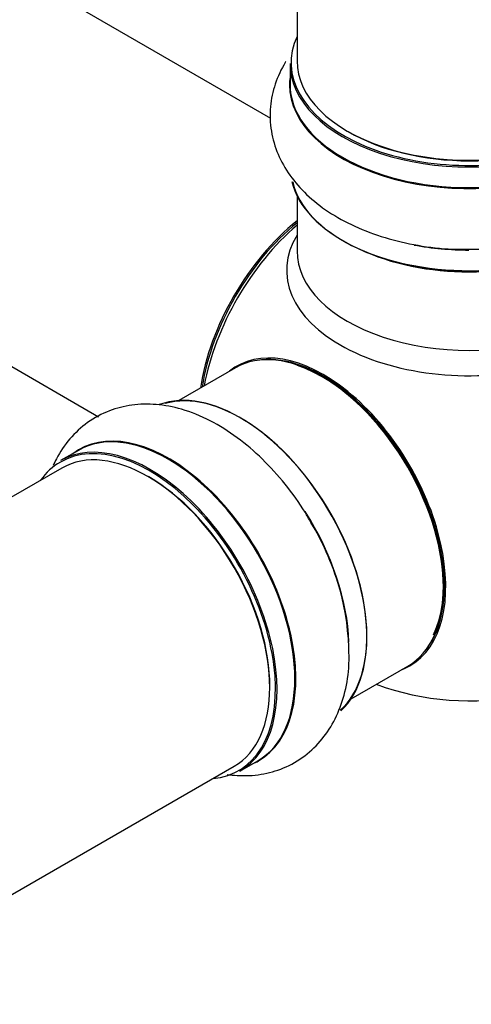
# Model space of a CAD drawing. Units: millimetres. Extents: x 0 to 1476, y 0 to 2569.
# Drawn here: x 1315 to 1357, y 333 to 424 of the extents above; entities that cross this region are included whole.
import ezdxf

# ---------------------------------------------------------------- set-up
doc = ezdxf.new("R2010")
doc.units = ezdxf.units.MM
doc.layers.add('DV6_Défaut', color=7, linetype='Continuous')
doc.layers.add('Défaut', color=7, linetype='Continuous')

# ---------------------------------------------------------------- blocks, each defined once
blk = doc.blocks.new('SE5')
at = {"layer": 'DV6_Défaut', "color": 7, "linetype": 'Continuous'}
for p, q in [((1340.676, 554.091), (1340.676, 420.477)), ((1338.252, 415.133), (1286.358, 445.094)), ((1340.026, 420.232), (1340.026, 418.315)), ((1270.358, 417.381), (1322.254, 387.419)), ((1340.676, 407.938), (1340.676, 402.814)), ((1334.958, 391.957), (1329.695, 388.919)), ((1320.383, 384.293), (1318.723, 383.335)), ((1318.836, 382.649), (991.698, 193.776)), ((1345.695, 361.206), (1350.958, 364.245)), ((1335.373, 354.496), (1337.033, 355.454)), ((1007.698, 166.064), (1334.836, 354.937))]:
    blk.add_line(p, q, dxfattribs=at)
for centre, radius, start, end in [((1321.686, 365.074), 23.823, 2.26835, 31.67355), ((1356.676, 386.021), 25, 249.79182, 281.64742)]:
    blk.add_arc(centre, radius, start, end, dxfattribs=at)
for centre, major_axis, start_param, end_param in [((1356.676, 420.314), (16.55, 0), 2.883065, 6.283185), ((1356.676, 420.232), (-16.65, 0), 0, 3.141593), ((1356.676, 420.477), (-16, 0), 0, 3.141593), ((1356.676, 418.249), (-16.693, 0), 6.211671, 6.283185), ((1356.676, 418.249), (-16.693, 0), 0, 3.213107), ((1356.676, 418.315), (16.65, 0), 3.141593, 6.283185), ((1356.676, 420.314), (15.8, 0), 3.920682, 5.504096), ((1356.676, 410.598), (16.65, 0), 3.279417, 6.157476), ((1356.676, 410.516), (-16.55, 0), 0.133443, 2.99888), ((1342.817, 394.023), (-8, -13.856), 4.117352, 5.307426), ((1342.887, 393.982), (7.95, 13.77), 0.983382, 2.158211), ((1343.418, 393.676), (-8.268, -14.321), 4.163679, 5.261099), ((1356.676, 401.015), (16.964, 0), 2.802804, 6.283185), ((1356.676, 402.814), (-16, 0), 0, 3.141593), ((1356.676, 410.108), (16, 0), 4.019007, 5.405771), ((1356.676, 412.514), (-16.65, 0), 1.259181, 1.568697), ((1343.132, 378.202), (8.034, -13.915), 0, 3.233064), ((1342.958, 378.101), (-8, 13.856), 3.141593, 6.283185), ((1343.099, 378.183), (-7.969, 13.803), 3.351646, 6.073132), ((1343.099, 378.183), (7.9, -13.683), 0.378121, 2.571641), ((1335.392, 373.733), (-8.325, 14.419), 3.276493, 6.188726), ((1335.463, 373.774), (8.275, -14.333), 0.123877, 3.001742), ((1328.766, 369.907), (8.346, -14.456), 0, 3.213107), ((1328.708, 369.874), (-8.325, 14.419), 3.141593, 6.283185), ((1326.836, 368.793), (-8, 13.856), 3.141593, 6.283185), ((1326.977, 368.875), (-8.275, 14.333), 2.883065, 6.283185), ((1327.048, 368.915), (8.325, -14.419), 0, 3.141593), ((1326.977, 368.875), (-8.275, 14.333), 0, 0.258528), ((1326.977, 368.875), (7.9, -13.683), 0.779089, 2.362504), ((1333.732, 372.774), (8.325, -14.419), 0.822118, 1.642656), ((1333.674, 372.741), (-8.346, 14.456), 4.29019, 4.715747), ((1343.132, 378.202), (8.034, -13.915), 6.191714, 6.283185), ((1328.766, 369.907), (8.346, -14.456), 6.211671, 6.283185)]:
    blk.add_ellipse(centre, major_axis=major_axis, ratio=0.57735, start_param=start_param, end_param=end_param, dxfattribs=at)
for points, knots in [([(1339.64, 420.413), (1339.623, 420.386), (1339.22, 419.726), (1338.581, 418.369), (1338.118, 416.191), (1338.2, 413.953), (1338.838, 411.779), (1339.963, 409.787), (1341.541, 407.988), (1343.568, 406.395), (1346.019, 405.048), (1348.833, 403.993), (1351.868, 403.298), (1354.49, 402.962), (1355.897, 402.98), (1356.363, 402.988)], [0, 0, 0, 0, 0.003431, 0.084368, 0.163058, 0.246714, 0.328421, 0.410314, 0.495095, 0.584267, 0.67742, 0.77262, 0.86784, 0.962674, 1, 1, 1, 1]), ([(1356.363, 402.988), (1357.078, 402.974), (1358.693, 402.95), (1361.54, 403.303), (1364.592, 404.015), (1367.464, 405.103), (1370.04, 406.551), (1372.131, 408.285), (1373.681, 410.215), (1374.69, 412.232), (1375.212, 414.406), (1375.187, 416.651), (1374.634, 418.715), (1374.011, 419.934), (1373.683, 420.459)], [0, 0, 0, 0, 0.056192, 0.149209, 0.242802, 0.337482, 0.433639, 0.530972, 0.614549, 0.694225, 0.771498, 0.853823, 0.934052, 1, 1, 1, 1]), ([(1341.96, 377.583), (1341.772, 377.934), (1341.128, 379.123), (1339.586, 381.206), (1337.488, 383.543), (1335.138, 385.547), (1332.62, 387.127), (1330.082, 388.156), (1327.629, 388.623), (1325.355, 388.575), (1323.173, 388.025), (1321.187, 386.956), (1319.517, 385.412), (1318.553, 383.97), (1318.125, 383.092), (1318.031, 382.883)], [0, 0, 0, 0, 0.030839, 0.122394, 0.214462, 0.307524, 0.402001, 0.497837, 0.580906, 0.659979, 0.736377, 0.818045, 0.897269, 0.976004, 1, 1, 1, 1]), ([(1334.205, 354.175), (1334.507, 354.133), (1335.558, 354.028), (1337.334, 354.109), (1339.492, 354.715), (1341.443, 355.832), (1343.071, 357.416), (1344.297, 359.34), (1345.118, 361.549), (1345.539, 363.845), (1345.511, 365.291), (1345.49, 366.017)], [0, 0, 0, 0, 0.048426, 0.16838, 0.284558, 0.408479, 0.529083, 0.649275, 0.773187, 0.903382, 1, 1, 1, 1])]:
    blk.add_open_spline(points, degree=3, knots=knots, dxfattribs=at)

msp = doc.modelspace()

# ---------------------------------------------------------------- block references
at = {"layer": 'Défaut'}
msp.add_blockref('SE5', (0, 0), dxfattribs=at)

doc.saveas('drawing.dxf')
